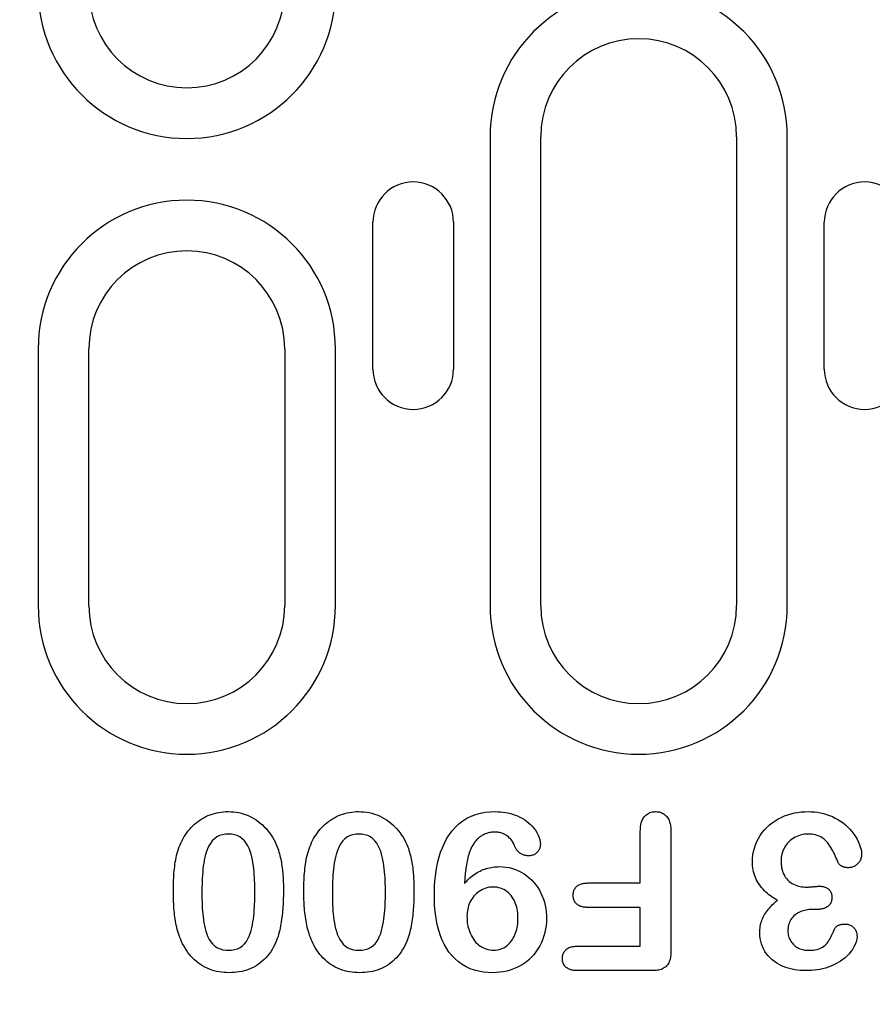
# Model space of a CAD drawing. Extents: x 98176 to 107561, y -659 to 5135.
# Drawn here: x 106541 to 106593, y -308 to -247 of the extents above; entities that cross this region are included whole.
import ezdxf

# ---------------------------------------------------------------- set-up
doc = ezdxf.new("R2010")
doc.units = 0
doc.header["$LTSCALE"] = 2.5
doc.layers.get('DEFPOINTS').update_dxf_attribs({"color": 10, "linetype": 'CONTINUOUS'})
doc.layers.add('BEMASS', color=10, linetype='CONTINUOUS')
doc.layers.add('DUENN-18', color=10, linetype='CONTINUOUS')
doc.styles.add('BEMSTIL', font='isocp3.shx', dxfattribs={"width": 0.8})
doc.dimstyles.new('BEMASS', dxfattribs={"dimtxt": 3.5, "dimasz": 3.5, "dimexe": 2, "dimexo": 0, "dimgap": 1, "dimtad": 1, "dimdec": 0, "dimtxsty": 'BEMSTIL', "dimcen": 3, "dimclrd": 3, "dimclre": 3, "dimclrt": 4, "dimazin": 3, "dimtfac": 0.875, "dimtdec": 0, "dimtmove": 0, "dimatfit": 3, "dimtolj": 1})

# ---------------------------------------------------------------- blocks, each defined once
blk = doc.blocks.new('*D349')
at = {"layer": 'BEMASS', "color": 3}
for p, q in [((106517.205, -283.497), (106517.205, -418.377)), ((106529.191, -283.497), (106529.191, -418.377)), ((106489.205, -402.377), (106461.205, -402.377)), ((106517.205, -402.377), (106529.191, -402.377)), ((106557.191, -402.377), (106622.696, -402.377))]:
    blk.add_line(p, q, dxfattribs=at)
for points in [[(106489.205, -397.71), (106489.205, -407.044), (106517.205, -402.377)], [(106557.191, -397.71), (106557.191, -407.044), (106529.191, -402.377)]]:
    blk.add_solid(points, dxfattribs=at)
at = {"layer": 'DEFPOINTS', "color": 0}
for p in [(106517.205, -283.497), (106529.191, -283.497), (106529.191, -402.377)]:
    blk.add_point(p, dxfattribs=at)
at = {"layer": 'BEMASS', "color": 4, "insert": (106603.943, -380.374), "char_height": 28, "attachment_point": 5, "style": 'BEMSTIL'}
blk.add_mtext('\\A1;12', dxfattribs=at)

msp = doc.modelspace()

# ---------------------------------------------------------------- linework, layer by layer
at = {"layer": 'DUENN-18', "color": 133}
for p, q in [((106569.482, -254.324), (106569.482, -283.074)), ((106572.591, -283.074), (106572.591, -254.324)), ((106584.591, -254.324), (106584.591, -283.074)), ((106587.699, -283.074), (106587.699, -254.324)), ((106562.297, -268.574), (106562.297, -259.574)), ((106567.242, -259.574), (106567.242, -268.574)), ((106589.968, -268.574), (106589.968, -259.574)), ((106541.782, -267.324), (106541.782, -283.074)), ((106544.891, -283.074), (106544.891, -267.324)), ((106556.891, -267.324), (106556.891, -283.074)), ((106559.999, -283.074), (106559.999, -267.324)), ((106578.691, -300.074), (106578.691, -296.893)), ((106580.566, -296.883), (106580.566, -304.26)), ((106575.466, -300.074), (106578.691, -300.074)), ((106578.691, -301.574), (106575.466, -301.574)), ((106578.691, -303.949), (106578.691, -301.574)), ((106589.491, -301.699), (106589.222, -301.699)), ((106574.833, -303.949), (106578.691, -303.949)), ((106579.417, -305.449), (106574.833, -305.449))]:
    msp.add_line(p, q, dxfattribs=at)
at = {"layer": 'DUENN-18', "color": 133, "flags": 128}
for points in [[(106550.665, -297.354), (106550.739, -297.234), (106550.815, -297.115), (106550.894, -296.999), (106550.978, -296.886), (106551.068, -296.777), (106551.162, -296.673), (106551.261, -296.572), (106551.364, -296.477), (106551.471, -296.385), (106551.583, -296.299), (106551.697, -296.218), (106551.816, -296.142), (106551.937, -296.071), (106552.062, -296.006), (106552.19, -295.946), (106552.32, -295.893), (106552.453, -295.847), (106552.588, -295.807), (106552.725, -295.773), (106552.863, -295.747), (106553.002, -295.726), (106553.142, -295.71), (106553.282, -295.702), (106553.423, -295.699)], [(106553.423, -295.699), (106553.587, -295.705), (106553.752, -295.715), (106553.915, -295.735), (106554.077, -295.763), (106554.237, -295.801), (106554.395, -295.847), (106554.55, -295.903), (106554.702, -295.966), (106554.85, -296.037), (106554.994, -296.118), (106555.133, -296.206), (106555.268, -296.3), (106555.398, -296.401), (106555.522, -296.509), (106555.641, -296.623), (106555.754, -296.742), (106555.861, -296.868), (106555.961, -296.998), (106556.056, -297.133), (106556.144, -297.272), (106556.226, -297.415), (106556.301, -297.561), (106556.37, -297.71), (106556.435, -297.861)], [(106558.665, -297.354), (106558.739, -297.234), (106558.815, -297.115), (106558.894, -296.999), (106558.978, -296.886), (106559.068, -296.777), (106559.162, -296.673), (106559.261, -296.572), (106559.364, -296.477), (106559.471, -296.385), (106559.583, -296.299), (106559.697, -296.218), (106559.816, -296.142), (106559.937, -296.071), (106560.062, -296.006), (106560.19, -295.946), (106560.32, -295.893), (106560.453, -295.847), (106560.588, -295.807), (106560.725, -295.773), (106560.863, -295.747), (106561.002, -295.726), (106561.142, -295.71), (106561.282, -295.702), (106561.423, -295.699)], [(106561.423, -295.699), (106561.587, -295.705), (106561.752, -295.715), (106561.915, -295.735), (106562.077, -295.763), (106562.237, -295.801), (106562.395, -295.847), (106562.55, -295.903), (106562.702, -295.966), (106562.85, -296.037), (106562.994, -296.118), (106563.133, -296.206), (106563.268, -296.3), (106563.398, -296.401), (106563.522, -296.509), (106563.641, -296.623), (106563.754, -296.742), (106563.861, -296.868), (106563.961, -296.998), (106564.056, -297.133), (106564.144, -297.272), (106564.226, -297.415), (106564.301, -297.561), (106564.37, -297.71), (106564.435, -297.861)], [(106566.066, -300.848), (106566.07, -300.548), (106566.08, -300.249), (106566.1, -299.951), (106566.13, -299.653), (106566.17, -299.356), (106566.221, -299.061), (106566.284, -298.768), (106566.36, -298.479), (106566.45, -298.193), (106566.556, -297.913), (106566.678, -297.64), (106566.818, -297.375), (106566.977, -297.121), (106567.156, -296.881), (106567.354, -296.657), (106567.572, -296.452), (106567.808, -296.268), (106568.063, -296.11), (106568.332, -295.979), (106568.612, -295.873), (106568.901, -295.795), (106569.195, -295.74), (106569.493, -295.71), (106569.792, -295.699)], [(106569.792, -295.699), (106569.949, -295.704), (106570.106, -295.711), (106570.262, -295.725), (106570.418, -295.747), (106570.572, -295.776), (106570.725, -295.812), (106570.876, -295.856), (106571.024, -295.907), (106571.169, -295.967), (106571.311, -296.035), (106571.449, -296.11), (106571.583, -296.192), (106571.712, -296.281), (106571.836, -296.377), (106571.954, -296.48), (106572.065, -296.592), (106572.166, -296.711), (106572.259, -296.838), (106572.342, -296.972), (106572.415, -297.11), (106572.478, -297.254), (106572.525, -297.404), (106572.553, -297.558), (106572.566, -297.715)], [(106578.691, -296.893), (106578.693, -296.821), (106578.695, -296.75), (106578.7, -296.679), (106578.706, -296.608), (106578.716, -296.537), (106578.729, -296.467), (106578.746, -296.397), (106578.766, -296.328), (106578.79, -296.261), (106578.818, -296.195), (106578.852, -296.132), (106578.89, -296.072), (106578.933, -296.015), (106578.981, -295.961), (106579.032, -295.912), (106579.088, -295.867), (106579.147, -295.827), (106579.209, -295.792), (106579.274, -295.762), (106579.342, -295.738), (106579.411, -295.72), (106579.482, -295.709), (106579.553, -295.703), (106579.624, -295.699)], [(106579.624, -295.699), (106579.696, -295.703), (106579.767, -295.709), (106579.837, -295.72), (106579.906, -295.737), (106579.973, -295.761), (106580.038, -295.79), (106580.101, -295.824), (106580.161, -295.864), (106580.217, -295.908), (106580.269, -295.956), (106580.317, -296.009), (106580.361, -296.066), (106580.4, -296.126), (106580.433, -296.188), (106580.462, -296.254), (106580.486, -296.321), (106580.507, -296.389), (106580.524, -296.458), (106580.538, -296.528), (106580.549, -296.599), (106580.557, -296.669), (106580.561, -296.74), (106580.564, -296.812), (106580.566, -296.883)], [(106585.566, -298.783), (106585.573, -298.569), (106585.595, -298.356), (106585.635, -298.145), (106585.688, -297.938), (106585.757, -297.735), (106585.84, -297.537), (106585.935, -297.345), (106586.045, -297.161), (106586.168, -296.986), (106586.304, -296.82), (106586.451, -296.664), (106586.609, -296.519), (106586.776, -296.384), (106586.951, -296.261), (106587.135, -296.151), (106587.326, -296.054), (106587.523, -295.968), (106587.724, -295.893), (106587.929, -295.831), (106588.137, -295.782), (106588.349, -295.745), (106588.561, -295.719), (106588.775, -295.705), (106588.989, -295.699)], [(106588.989, -295.699), (106589.179, -295.705), (106589.369, -295.716), (106589.558, -295.738), (106589.745, -295.771), (106589.93, -295.813), (106590.112, -295.867), (106590.291, -295.932), (106590.465, -296.007), (106590.636, -296.091), (106590.802, -296.183), (106590.963, -296.284), (106591.117, -296.395), (106591.264, -296.515), (106591.403, -296.644), (106591.534, -296.782), (106591.658, -296.926), (106591.773, -297.077), (106591.88, -297.234), (106591.975, -297.398), (106592.059, -297.569), (106592.133, -297.744), (106592.194, -297.924), (106592.24, -298.108), (106592.259, -298.297)], [(106569.751, -296.949), (106569.688, -296.952), (106569.625, -296.956), (106569.562, -296.962), (106569.499, -296.971), (106569.437, -296.984), (106569.376, -296.999), (106569.315, -297.017), (106569.255, -297.037), (106569.196, -297.06), (106569.138, -297.087), (106569.082, -297.115), (106569.026, -297.146), (106568.972, -297.179), (106568.919, -297.213), (106568.867, -297.25), (106568.817, -297.289), (106568.769, -297.329), (106568.722, -297.372), (106568.677, -297.416), (106568.634, -297.463), (106568.592, -297.51), (106568.552, -297.56), (106568.514, -297.61), (106568.476, -297.66)], [(106570.982, -297.789), (106570.955, -297.729), (106570.928, -297.668), (106570.898, -297.61), (106570.864, -297.553), (106570.828, -297.498), (106570.788, -297.445), (106570.746, -297.394), (106570.701, -297.345), (106570.653, -297.299), (106570.604, -297.255), (106570.552, -297.214), (106570.499, -297.175), (106570.443, -297.139), (106570.386, -297.106), (106570.327, -297.076), (106570.267, -297.048), (106570.205, -297.025), (106570.143, -297.004), (106570.079, -296.986), (106570.014, -296.972), (106569.949, -296.962), (106569.883, -296.956), (106569.817, -296.952), (106569.751, -296.949)], [(106550.066, -300.584), (106550.067, -300.446), (106550.068, -300.307), (106550.071, -300.169), (106550.074, -300.031), (106550.08, -299.892), (106550.086, -299.754), (106550.095, -299.616), (106550.105, -299.478), (106550.118, -299.34), (106550.132, -299.203), (106550.148, -299.065), (106550.167, -298.928), (106550.187, -298.791), (106550.211, -298.655), (106550.237, -298.519), (106550.268, -298.384), (106550.303, -298.25), (106550.342, -298.117), (106550.386, -297.986), (106550.433, -297.856), (106550.485, -297.727), (106550.541, -297.601), (106550.602, -297.477), (106550.665, -297.354)], [(106553.444, -297.074), (106553.259, -297.083), (106553.077, -297.115), (106552.9, -297.171), (106552.735, -297.255), (106552.585, -297.364), (106552.455, -297.496), (106552.343, -297.645), (106552.248, -297.804), (106552.167, -297.971), (106552.099, -298.144), (106552.043, -298.321), (106551.998, -298.501), (106551.96, -298.682), (106551.93, -298.865), (106551.904, -299.049), (106551.882, -299.233), (106551.864, -299.418), (106551.849, -299.603), (106551.838, -299.788), (106551.83, -299.973), (106551.824, -300.159), (106551.819, -300.344), (106551.816, -300.53), (106551.816, -300.715)], [(106555.066, -300.662), (106555.065, -300.479), (106555.062, -300.296), (106555.057, -300.113), (106555.05, -299.931), (106555.041, -299.748), (106555.03, -299.565), (106555.014, -299.383), (106554.996, -299.201), (106554.974, -299.019), (106554.947, -298.838), (106554.915, -298.658), (106554.877, -298.479), (106554.831, -298.302), (106554.775, -298.127), (106554.708, -297.957), (106554.627, -297.793), (106554.533, -297.636), (106554.422, -297.49), (106554.293, -297.361), (106554.145, -297.253), (106553.982, -297.171), (106553.807, -297.115), (106553.627, -297.084), (106553.444, -297.074)], [(106558.066, -300.584), (106558.067, -300.446), (106558.068, -300.307), (106558.071, -300.169), (106558.074, -300.031), (106558.08, -299.892), (106558.086, -299.754), (106558.095, -299.616), (106558.105, -299.478), (106558.118, -299.34), (106558.132, -299.203), (106558.148, -299.065), (106558.167, -298.928), (106558.187, -298.791), (106558.211, -298.655), (106558.237, -298.519), (106558.268, -298.384), (106558.303, -298.25), (106558.342, -298.117), (106558.386, -297.986), (106558.433, -297.856), (106558.485, -297.727), (106558.541, -297.601), (106558.602, -297.477), (106558.665, -297.354)], [(106561.444, -297.074), (106561.259, -297.083), (106561.077, -297.115), (106560.9, -297.171), (106560.735, -297.255), (106560.585, -297.364), (106560.455, -297.496), (106560.343, -297.645), (106560.248, -297.804), (106560.167, -297.971), (106560.099, -298.144), (106560.043, -298.321), (106559.998, -298.501), (106559.96, -298.682), (106559.93, -298.865), (106559.904, -299.049), (106559.882, -299.233), (106559.864, -299.418), (106559.849, -299.603), (106559.838, -299.788), (106559.83, -299.973), (106559.824, -300.159), (106559.819, -300.344), (106559.816, -300.53), (106559.816, -300.715)], [(106563.066, -300.662), (106563.065, -300.479), (106563.062, -300.296), (106563.057, -300.113), (106563.05, -299.931), (106563.041, -299.748), (106563.03, -299.565), (106563.014, -299.383), (106562.996, -299.201), (106562.974, -299.019), (106562.947, -298.838), (106562.915, -298.658), (106562.877, -298.479), (106562.831, -298.302), (106562.775, -298.127), (106562.708, -297.957), (106562.627, -297.793), (106562.533, -297.636), (106562.422, -297.49), (106562.293, -297.361), (106562.145, -297.253), (106561.982, -297.171), (106561.807, -297.115), (106561.627, -297.084), (106561.444, -297.074)], [(106588.978, -297.074), (106588.869, -297.079), (106588.76, -297.088), (106588.653, -297.106), (106588.547, -297.13), (106588.443, -297.162), (106588.341, -297.199), (106588.241, -297.243), (106588.145, -297.293), (106588.051, -297.35), (106587.962, -297.412), (106587.877, -297.48), (106587.797, -297.554), (106587.723, -297.633), (106587.654, -297.717), (106587.59, -297.806), (106587.532, -297.898), (106587.479, -297.993), (106587.434, -298.092), (106587.397, -298.195), (106587.367, -298.299), (106587.344, -298.406), (106587.328, -298.513), (106587.32, -298.622), (106587.316, -298.731)], [(106590.816, -298.82), (106590.773, -298.715), (106590.73, -298.609), (106590.685, -298.504), (106590.639, -298.4), (106590.59, -298.297), (106590.54, -298.195), (106590.486, -298.094), (106590.43, -297.995), (106590.372, -297.897), (106590.31, -297.801), (106590.246, -297.707), (106590.177, -297.616), (106590.104, -297.529), (106590.025, -297.446), (106589.939, -297.371), (106589.847, -297.305), (106589.749, -297.246), (106589.646, -297.197), (106589.539, -297.157), (106589.43, -297.126), (106589.318, -297.102), (106589.205, -297.086), (106589.092, -297.077), (106588.978, -297.074)], [(106556.435, -297.861), (106556.471, -297.966), (106556.505, -298.071), (106556.538, -298.177), (106556.567, -298.283), (106556.595, -298.39), (106556.621, -298.498), (106556.645, -298.605), (106556.667, -298.714), (106556.687, -298.822), (106556.705, -298.931), (106556.721, -299.041), (106556.737, -299.15), (106556.75, -299.26), (106556.763, -299.37), (106556.773, -299.48), (106556.782, -299.59), (106556.79, -299.7), (106556.796, -299.81), (106556.802, -299.921), (106556.807, -300.031), (106556.811, -300.141), (106556.813, -300.252), (106556.815, -300.362), (106556.816, -300.473)], [(106564.435, -297.861), (106564.471, -297.966), (106564.505, -298.071), (106564.538, -298.177), (106564.567, -298.283), (106564.595, -298.39), (106564.621, -298.498), (106564.645, -298.605), (106564.667, -298.714), (106564.687, -298.822), (106564.705, -298.931), (106564.721, -299.041), (106564.737, -299.15), (106564.75, -299.26), (106564.763, -299.37), (106564.773, -299.48), (106564.782, -299.59), (106564.79, -299.7), (106564.796, -299.81), (106564.802, -299.921), (106564.807, -300.031), (106564.811, -300.141), (106564.813, -300.252), (106564.815, -300.362), (106564.816, -300.473)], [(106568.476, -297.66), (106568.421, -297.751), (106568.368, -297.842), (106568.321, -297.937), (106568.28, -298.034), (106568.242, -298.133), (106568.208, -298.233), (106568.176, -298.334), (106568.146, -298.435), (106568.119, -298.538), (106568.094, -298.64), (106568.072, -298.744), (106568.053, -298.848), (106568.035, -298.952), (106568.018, -299.056), (106568.002, -299.161), (106567.988, -299.265), (106567.974, -299.37), (106567.963, -299.475), (106567.952, -299.581), (106567.942, -299.686), (106567.934, -299.791), (106567.927, -299.897), (106567.92, -300.002), (106567.913, -300.108)], [(106571.845, -298.408), (106571.797, -298.406), (106571.75, -298.403), (106571.703, -298.398), (106571.657, -298.391), (106571.611, -298.38), (106571.565, -298.367), (106571.52, -298.353), (106571.476, -298.335), (106571.433, -298.316), (106571.391, -298.293), (106571.351, -298.269), (106571.312, -298.242), (106571.274, -298.213), (106571.238, -298.182), (106571.204, -298.149), (106571.172, -298.114), (106571.141, -298.078), (106571.113, -298.04), (106571.087, -298.001), (106571.062, -297.96), (106571.04, -297.918), (106571.02, -297.876), (106571, -297.833), (106570.982, -297.789)], [(106572.566, -297.715), (106572.562, -297.761), (106572.558, -297.807), (106572.551, -297.853), (106572.54, -297.898), (106572.526, -297.942), (106572.508, -297.985), (106572.488, -298.027), (106572.464, -298.066), (106572.439, -298.105), (106572.411, -298.142), (106572.381, -298.178), (106572.349, -298.211), (106572.315, -298.242), (106572.279, -298.271), (106572.241, -298.298), (106572.201, -298.322), (106572.16, -298.343), (106572.117, -298.361), (106572.074, -298.376), (106572.029, -298.388), (106571.983, -298.397), (106571.937, -298.402), (106571.891, -298.406), (106571.845, -298.408)], [(106587.316, -298.731), (106587.318, -298.837), (106587.324, -298.944), (106587.336, -299.05), (106587.354, -299.155), (106587.378, -299.259), (106587.409, -299.361), (106587.446, -299.461), (106587.49, -299.558), (106587.541, -299.651), (106587.6, -299.74), (106587.666, -299.824), (106587.739, -299.902), (106587.817, -299.974), (106587.901, -300.04), (106587.99, -300.099), (106588.084, -300.15), (106588.181, -300.195), (106588.281, -300.232), (106588.383, -300.261), (106588.487, -300.284), (106588.592, -300.303), (106588.698, -300.316), (106588.805, -300.322), (106588.911, -300.324)], [(106592.259, -298.297), (106592.256, -298.353), (106592.252, -298.41), (106592.245, -298.465), (106592.234, -298.521), (106592.219, -298.575), (106592.201, -298.628), (106592.178, -298.68), (106592.153, -298.731), (106592.123, -298.779), (106592.09, -298.824), (106592.053, -298.867), (106592.014, -298.907), (106591.972, -298.945), (106591.927, -298.98), (106591.88, -299.011), (106591.831, -299.038), (106591.78, -299.062), (106591.727, -299.083), (106591.674, -299.101), (106591.619, -299.116), (106591.564, -299.127), (106591.508, -299.133), (106591.452, -299.137), (106591.396, -299.139)], [(106567.913, -300.108), (106567.982, -300.031), (106568.051, -299.955), (106568.122, -299.881), (106568.195, -299.809), (106568.271, -299.74), (106568.349, -299.673), (106568.43, -299.61), (106568.514, -299.55), (106568.599, -299.493), (106568.687, -299.439), (106568.776, -299.388), (106568.867, -299.34), (106568.96, -299.297), (106569.055, -299.257), (106569.151, -299.222), (106569.249, -299.19), (106569.348, -299.161), (106569.448, -299.137), (106569.548, -299.117), (106569.65, -299.101), (106569.752, -299.089), (106569.854, -299.082), (106569.957, -299.077), (106570.06, -299.074)], [(106570.06, -299.074), (106570.259, -299.082), (106570.457, -299.101), (106570.653, -299.134), (106570.846, -299.183), (106571.034, -299.246), (106571.218, -299.322), (106571.396, -299.411), (106571.567, -299.513), (106571.73, -299.627), (106571.885, -299.752), (106572.03, -299.888), (106572.164, -300.035), (106572.289, -300.19), (106572.403, -300.353), (106572.506, -300.523), (106572.598, -300.7), (106572.679, -300.881), (106572.749, -301.067), (106572.808, -301.257), (106572.856, -301.45), (106572.893, -301.646), (106572.919, -301.843), (106572.934, -302.042), (106572.941, -302.24)], [(106587.093, -301.131), (106586.986, -301.07), (106586.881, -301.006), (106586.778, -300.939), (106586.677, -300.868), (106586.579, -300.794), (106586.484, -300.716), (106586.392, -300.635), (106586.303, -300.55), (106586.217, -300.462), (106586.135, -300.37), (106586.058, -300.274), (106585.987, -300.174), (106585.919, -300.071), (106585.856, -299.965), (106585.8, -299.856), (106585.751, -299.743), (106585.707, -299.628), (106585.668, -299.512), (106585.636, -299.393), (106585.61, -299.273), (106585.59, -299.151), (106585.577, -299.029), (106585.57, -298.906), (106585.566, -298.783)], [(106591.396, -299.139), (106591.367, -299.137), (106591.338, -299.134), (106591.309, -299.131), (106591.28, -299.128), (106591.252, -299.123), (106591.223, -299.118), (106591.195, -299.11), (106591.168, -299.102), (106591.14, -299.092), (106591.114, -299.081), (106591.087, -299.069), (106591.061, -299.056), (106591.035, -299.042), (106591.01, -299.028), (106590.986, -299.013), (106590.962, -298.996), (106590.939, -298.979), (106590.917, -298.96), (106590.896, -298.94), (106590.876, -298.919), (106590.858, -298.896), (106590.842, -298.872), (106590.828, -298.847), (106590.816, -298.82)], [(106550.568, -303.658), (106550.516, -303.538), (106550.467, -303.417), (106550.422, -303.294), (106550.382, -303.17), (106550.345, -303.044), (106550.31, -302.918), (106550.278, -302.792), (106550.249, -302.664), (106550.224, -302.536), (106550.201, -302.407), (106550.18, -302.278), (106550.161, -302.149), (106550.144, -302.019), (106550.129, -301.889), (106550.116, -301.759), (106550.105, -301.629), (106550.095, -301.499), (106550.087, -301.368), (106550.08, -301.238), (106550.075, -301.107), (106550.071, -300.976), (106550.068, -300.846), (106550.067, -300.715), (106550.066, -300.584)], [(106556.816, -300.473), (106556.815, -300.605), (106556.814, -300.737), (106556.812, -300.869), (106556.808, -301.001), (106556.804, -301.133), (106556.798, -301.265), (106556.791, -301.397), (106556.783, -301.529), (106556.774, -301.661), (106556.763, -301.793), (106556.751, -301.924), (106556.737, -302.056), (106556.722, -302.187), (106556.704, -302.318), (106556.685, -302.449), (106556.664, -302.579), (106556.64, -302.709), (106556.614, -302.838), (106556.586, -302.968), (106556.555, -303.096), (106556.521, -303.224), (106556.482, -303.35), (106556.44, -303.475), (106556.396, -303.6)], [(106558.568, -303.658), (106558.516, -303.538), (106558.467, -303.417), (106558.422, -303.294), (106558.382, -303.17), (106558.345, -303.044), (106558.31, -302.918), (106558.278, -302.792), (106558.249, -302.664), (106558.224, -302.536), (106558.201, -302.407), (106558.18, -302.278), (106558.161, -302.149), (106558.144, -302.019), (106558.129, -301.889), (106558.116, -301.759), (106558.105, -301.629), (106558.095, -301.499), (106558.087, -301.368), (106558.08, -301.238), (106558.075, -301.107), (106558.071, -300.976), (106558.068, -300.846), (106558.067, -300.715), (106558.066, -300.584)], [(106564.816, -300.473), (106564.815, -300.605), (106564.814, -300.737), (106564.812, -300.869), (106564.808, -301.001), (106564.804, -301.133), (106564.798, -301.265), (106564.791, -301.397), (106564.783, -301.529), (106564.774, -301.661), (106564.763, -301.793), (106564.751, -301.924), (106564.737, -302.056), (106564.722, -302.187), (106564.704, -302.318), (106564.685, -302.449), (106564.664, -302.579), (106564.64, -302.709), (106564.614, -302.838), (106564.586, -302.968), (106564.555, -303.096), (106564.521, -303.224), (106564.482, -303.35), (106564.44, -303.475), (106564.396, -303.6)], [(106569.671, -300.324), (106569.559, -300.33), (106569.448, -300.341), (106569.338, -300.361), (106569.23, -300.391), (106569.124, -300.429), (106569.022, -300.474), (106568.922, -300.525), (106568.826, -300.583), (106568.735, -300.648), (106568.649, -300.719), (106568.568, -300.797), (106568.492, -300.879), (106568.423, -300.967), (106568.359, -301.059), (106568.302, -301.155), (106568.25, -301.255), (106568.204, -301.357), (106568.165, -301.462), (106568.133, -301.569), (106568.108, -301.678), (106568.088, -301.788), (106568.075, -301.899), (106568.069, -302.011), (106568.066, -302.123)], [(106571.191, -302.242), (106571.189, -302.128), (106571.184, -302.014), (106571.173, -301.9), (106571.157, -301.787), (106571.138, -301.674), (106571.113, -301.563), (106571.082, -301.453), (106571.046, -301.345), (106571.003, -301.239), (106570.953, -301.136), (106570.898, -301.036), (106570.835, -300.941), (106570.765, -300.85), (106570.69, -300.764), (106570.608, -300.684), (106570.521, -300.61), (106570.429, -300.543), (106570.331, -300.484), (106570.228, -300.435), (106570.121, -300.395), (106570.011, -300.363), (106569.899, -300.341), (106569.785, -300.329), (106569.671, -300.324)], [(106574.577, -300.82), (106574.58, -300.766), (106574.584, -300.711), (106574.591, -300.657), (106574.603, -300.603), (106574.62, -300.551), (106574.64, -300.5), (106574.664, -300.451), (106574.693, -300.404), (106574.725, -300.359), (106574.761, -300.318), (106574.8, -300.279), (106574.842, -300.244), (106574.887, -300.212), (106574.934, -300.184), (106574.983, -300.16), (106575.034, -300.14), (106575.087, -300.123), (106575.14, -300.108), (106575.193, -300.097), (106575.247, -300.088), (106575.302, -300.082), (106575.356, -300.078), (106575.411, -300.076), (106575.466, -300.074)], [(106588.911, -300.324), (106588.943, -300.324), (106588.975, -300.323), (106589.007, -300.322), (106589.039, -300.32), (106589.071, -300.319), (106589.103, -300.317), (106589.134, -300.315), (106589.166, -300.313), (106589.198, -300.31), (106589.23, -300.307), (106589.262, -300.304), (106589.293, -300.301), (106589.325, -300.298), (106589.357, -300.296), (106589.389, -300.293), (106589.42, -300.29), (106589.452, -300.287), (106589.484, -300.283), (106589.516, -300.28), (106589.547, -300.277), (106589.579, -300.275), (106589.611, -300.274), (106589.643, -300.273), (106589.675, -300.272)], [(106589.675, -300.272), (106589.724, -300.273), (106589.773, -300.276), (106589.822, -300.28), (106589.87, -300.287), (106589.918, -300.296), (106589.966, -300.309), (106590.012, -300.324), (106590.058, -300.342), (106590.102, -300.363), (106590.145, -300.387), (106590.185, -300.415), (106590.223, -300.446), (106590.258, -300.48), (106590.291, -300.517), (106590.32, -300.556), (106590.346, -300.597), (106590.369, -300.641), (106590.388, -300.686), (106590.404, -300.732), (106590.416, -300.78), (106590.424, -300.828), (106590.43, -300.877), (106590.433, -300.926), (106590.435, -300.975)], [(106551.816, -300.715), (106551.816, -300.895), (106551.819, -301.075), (106551.824, -301.255), (106551.832, -301.435), (106551.841, -301.614), (106551.852, -301.794), (106551.868, -301.973), (106551.887, -302.152), (106551.909, -302.331), (106551.937, -302.508), (106551.97, -302.685), (106552.01, -302.861), (106552.058, -303.034), (106552.115, -303.205), (106552.185, -303.371), (106552.268, -303.531), (106552.366, -303.682), (106552.48, -303.821), (106552.613, -303.942), (106552.763, -304.042), (106552.928, -304.114), (106553.101, -304.164), (106553.278, -304.191), (106553.458, -304.199)], [(106553.458, -304.199), (106553.639, -304.19), (106553.817, -304.16), (106553.99, -304.107), (106554.153, -304.028), (106554.301, -303.924), (106554.432, -303.8), (106554.543, -303.657), (106554.636, -303.501), (106554.713, -303.338), (106554.775, -303.168), (106554.828, -302.995), (106554.874, -302.82), (106554.912, -302.643), (106554.944, -302.465), (106554.97, -302.286), (106554.993, -302.107), (106555.013, -301.927), (106555.028, -301.747), (106555.041, -301.566), (106555.05, -301.386), (106555.057, -301.205), (106555.061, -301.024), (106555.064, -300.843), (106555.066, -300.662)], [(106559.816, -300.715), (106559.816, -300.895), (106559.819, -301.075), (106559.824, -301.255), (106559.832, -301.435), (106559.841, -301.614), (106559.852, -301.794), (106559.868, -301.973), (106559.887, -302.152), (106559.909, -302.331), (106559.937, -302.508), (106559.97, -302.685), (106560.01, -302.861), (106560.058, -303.034), (106560.115, -303.205), (106560.185, -303.371), (106560.268, -303.531), (106560.366, -303.682), (106560.48, -303.821), (106560.613, -303.942), (106560.763, -304.042), (106560.928, -304.114), (106561.101, -304.164), (106561.278, -304.191), (106561.458, -304.199)], [(106561.458, -304.199), (106561.639, -304.19), (106561.817, -304.16), (106561.99, -304.107), (106562.153, -304.028), (106562.301, -303.924), (106562.432, -303.8), (106562.543, -303.657), (106562.636, -303.501), (106562.713, -303.338), (106562.775, -303.168), (106562.828, -302.995), (106562.874, -302.82), (106562.912, -302.643), (106562.944, -302.465), (106562.97, -302.286), (106562.993, -302.107), (106563.013, -301.927), (106563.028, -301.747), (106563.041, -301.566), (106563.05, -301.386), (106563.057, -301.205), (106563.061, -301.024), (106563.064, -300.843), (106563.066, -300.662)], [(106569.634, -305.574), (106569.355, -305.564), (106569.077, -305.538), (106568.801, -305.49), (106568.531, -305.421), (106568.267, -305.328), (106568.013, -305.212), (106567.771, -305.073), (106567.543, -304.911), (106567.332, -304.728), (106567.138, -304.527), (106566.963, -304.309), (106566.808, -304.076), (106566.67, -303.833), (106566.551, -303.58), (106566.449, -303.32), (106566.361, -303.055), (106566.285, -302.786), (106566.222, -302.514), (106566.171, -302.239), (106566.131, -301.963), (106566.101, -301.685), (106566.081, -301.406), (106566.071, -301.127), (106566.066, -300.848)], [(106575.466, -301.574), (106575.411, -301.572), (106575.356, -301.569), (106575.301, -301.565), (106575.246, -301.559), (106575.191, -301.551), (106575.137, -301.54), (106575.084, -301.526), (106575.032, -301.509), (106574.98, -301.488), (106574.931, -301.464), (106574.883, -301.435), (106574.838, -301.403), (106574.796, -301.368), (106574.758, -301.328), (106574.722, -301.286), (106574.691, -301.241), (106574.662, -301.193), (106574.638, -301.144), (106574.618, -301.092), (106574.602, -301.039), (106574.591, -300.985), (106574.584, -300.931), (106574.58, -300.876), (106574.577, -300.82)], [(106586.019, -303.129), (106586.022, -303.031), (106586.027, -302.933), (106586.034, -302.835), (106586.047, -302.738), (106586.064, -302.641), (106586.085, -302.546), (106586.111, -302.451), (106586.141, -302.357), (106586.176, -302.266), (106586.216, -302.176), (106586.262, -302.09), (106586.312, -302.005), (106586.365, -301.922), (106586.421, -301.842), (106586.479, -301.763), (106586.54, -301.687), (106586.603, -301.611), (106586.668, -301.538), (106586.735, -301.466), (106586.804, -301.396), (106586.874, -301.328), (106586.946, -301.261), (106587.019, -301.196), (106587.093, -301.131)], [(106590.435, -300.975), (106590.431, -301.031), (106590.425, -301.086), (106590.417, -301.142), (106590.403, -301.196), (106590.385, -301.249), (106590.361, -301.3), (106590.333, -301.349), (106590.301, -301.394), (106590.264, -301.437), (106590.225, -301.477), (106590.182, -301.513), (106590.137, -301.546), (106590.089, -301.576), (106590.039, -301.601), (106589.987, -301.622), (106589.934, -301.639), (106589.88, -301.655), (106589.825, -301.668), (106589.77, -301.679), (106589.715, -301.687), (106589.659, -301.693), (106589.603, -301.696), (106589.547, -301.698), (106589.491, -301.699)], [(106589.222, -301.699), (106589.129, -301.704), (106589.036, -301.709), (106588.944, -301.719), (106588.852, -301.733), (106588.761, -301.753), (106588.671, -301.779), (106588.584, -301.81), (106588.498, -301.845), (106588.414, -301.886), (106588.333, -301.932), (106588.255, -301.982), (106588.18, -302.037), (106588.108, -302.096), (106588.042, -302.161), (106587.981, -302.232), (106587.927, -302.308), (106587.88, -302.387), (106587.839, -302.471), (106587.807, -302.558), (106587.78, -302.647), (106587.76, -302.738), (106587.748, -302.83), (106587.741, -302.923), (106587.737, -303.016)], [(106568.066, -302.123), (106568.069, -302.246), (106568.075, -302.369), (106568.086, -302.492), (106568.104, -302.613), (106568.128, -302.734), (106568.158, -302.854), (106568.193, -302.972), (106568.234, -303.088), (106568.281, -303.201), (106568.335, -303.312), (106568.395, -303.419), (106568.463, -303.522), (106568.537, -303.621), (106568.617, -303.714), (106568.704, -303.801), (106568.798, -303.881), (106568.898, -303.953), (106569.003, -304.017), (106569.113, -304.072), (106569.227, -304.119), (106569.344, -304.155), (106569.465, -304.181), (106569.587, -304.194), (106569.71, -304.199)], [(106572.941, -302.24), (106572.933, -302.459), (106572.916, -302.678), (106572.885, -302.895), (106572.84, -303.109), (106572.782, -303.32), (106572.711, -303.528), (106572.627, -303.73), (106572.53, -303.926), (106572.419, -304.116), (106572.296, -304.297), (106572.161, -304.469), (106572.013, -304.631), (106571.854, -304.782), (106571.684, -304.92), (106571.504, -305.045), (106571.317, -305.159), (106571.122, -305.26), (106570.921, -305.346), (106570.714, -305.418), (106570.503, -305.476), (106570.288, -305.521), (106570.071, -305.551), (106569.853, -305.567), (106569.634, -305.574)], [(106569.71, -304.199), (106569.824, -304.195), (106569.937, -304.181), (106570.048, -304.155), (106570.156, -304.12), (106570.261, -304.075), (106570.362, -304.021), (106570.457, -303.958), (106570.545, -303.886), (106570.628, -303.808), (106570.707, -303.726), (106570.78, -303.638), (106570.847, -303.546), (106570.906, -303.449), (106570.96, -303.348), (106571.008, -303.245), (106571.05, -303.139), (106571.086, -303.031), (106571.115, -302.92), (106571.139, -302.809), (106571.158, -302.697), (106571.173, -302.584), (106571.184, -302.47), (106571.189, -302.356), (106571.191, -302.242)], [(106589.03, -304.199), (106589.126, -304.198), (106589.222, -304.193), (106589.317, -304.184), (106589.412, -304.17), (106589.506, -304.151), (106589.599, -304.126), (106589.689, -304.093), (106589.777, -304.054), (106589.861, -304.008), (106589.941, -303.956), (106590.017, -303.896), (106590.085, -303.829), (106590.147, -303.756), (106590.203, -303.678), (106590.255, -303.597), (106590.304, -303.515), (106590.351, -303.431), (106590.395, -303.346), (106590.437, -303.26), (106590.478, -303.173), (106590.518, -303.086), (106590.558, -302.999), (106590.598, -302.912), (106590.638, -302.824)], [(106590.638, -302.824), (106590.654, -302.8), (106590.672, -302.777), (106590.692, -302.756), (106590.715, -302.738), (106590.739, -302.72), (106590.763, -302.704), (106590.788, -302.69), (106590.815, -302.677), (106590.841, -302.665), (106590.869, -302.655), (106590.897, -302.646), (106590.924, -302.637), (106590.953, -302.629), (106590.981, -302.621), (106591.009, -302.615), (106591.038, -302.609), (106591.067, -302.605), (106591.096, -302.601), (106591.125, -302.598), (106591.154, -302.595), (106591.183, -302.594), (106591.212, -302.592), (106591.241, -302.591), (106591.271, -302.59)], [(106591.271, -302.59), (106591.318, -302.593), (106591.366, -302.598), (106591.413, -302.606), (106591.459, -302.618), (106591.504, -302.633), (106591.548, -302.652), (106591.591, -302.674), (106591.632, -302.699), (106591.671, -302.726), (106591.709, -302.755), (106591.745, -302.786), (106591.779, -302.819), (106591.811, -302.855), (106591.841, -302.892), (106591.868, -302.932), (106591.892, -302.973), (106591.913, -303.016), (106591.931, -303.06), (106591.946, -303.106), (106591.957, -303.152), (106591.965, -303.199), (106591.97, -303.247), (106591.973, -303.294), (106591.976, -303.342)], [(106556.396, -303.6), (106556.334, -303.743), (106556.267, -303.885), (106556.195, -304.024), (106556.116, -304.16), (106556.032, -304.291), (106555.94, -304.419), (106555.844, -304.542), (106555.741, -304.66), (106555.631, -304.771), (106555.515, -304.877), (106555.394, -304.976), (106555.267, -305.068), (106555.135, -305.151), (106554.998, -305.228), (106554.858, -305.298), (106554.714, -305.359), (106554.566, -305.411), (106554.416, -305.456), (106554.265, -305.494), (106554.111, -305.524), (106553.956, -305.547), (106553.8, -305.563), (106553.644, -305.571), (106553.487, -305.574)], [(106564.396, -303.6), (106564.334, -303.743), (106564.267, -303.885), (106564.195, -304.024), (106564.116, -304.16), (106564.032, -304.291), (106563.94, -304.419), (106563.844, -304.542), (106563.741, -304.66), (106563.631, -304.771), (106563.515, -304.877), (106563.394, -304.976), (106563.267, -305.068), (106563.135, -305.151), (106562.998, -305.228), (106562.858, -305.298), (106562.714, -305.359), (106562.566, -305.411), (106562.416, -305.456), (106562.265, -305.494), (106562.111, -305.524), (106561.956, -305.547), (106561.8, -305.563), (106561.644, -305.571), (106561.487, -305.574)], [(106588.845, -305.449), (106588.674, -305.446), (106588.504, -305.438), (106588.334, -305.42), (106588.165, -305.395), (106587.997, -305.363), (106587.831, -305.323), (106587.668, -305.273), (106587.507, -305.215), (106587.35, -305.148), (106587.198, -305.071), (106587.052, -304.984), (106586.911, -304.887), (106586.777, -304.781), (106586.651, -304.666), (106586.534, -304.542), (106586.427, -304.408), (106586.331, -304.267), (106586.248, -304.118), (106586.178, -303.963), (106586.12, -303.802), (106586.075, -303.637), (106586.043, -303.469), (106586.025, -303.3), (106586.019, -303.129)], [(106587.737, -303.016), (106587.742, -303.098), (106587.749, -303.179), (106587.761, -303.26), (106587.78, -303.339), (106587.805, -303.417), (106587.837, -303.493), (106587.873, -303.566), (106587.915, -303.636), (106587.961, -303.703), (106588.012, -303.768), (106588.066, -303.829), (106588.125, -303.886), (106588.187, -303.939), (106588.253, -303.987), (106588.323, -304.03), (106588.395, -304.068), (106588.47, -304.101), (106588.547, -304.129), (106588.625, -304.152), (106588.705, -304.17), (106588.786, -304.183), (106588.867, -304.191), (106588.949, -304.196), (106589.03, -304.199)], [(106591.976, -303.342), (106591.961, -303.513), (106591.922, -303.681), (106591.863, -303.842), (106591.789, -303.997), (106591.7, -304.145), (106591.599, -304.284), (106591.488, -304.415), (106591.369, -304.539), (106591.242, -304.656), (106591.11, -304.765), (106590.97, -304.866), (106590.824, -304.957), (106590.673, -305.039), (106590.518, -305.114), (106590.36, -305.181), (106590.199, -305.241), (106590.035, -305.293), (106589.869, -305.338), (106589.7, -305.373), (106589.53, -305.4), (106589.36, -305.423), (106589.189, -305.439), (106589.017, -305.446), (106588.845, -305.449)], [(106553.487, -305.574), (106553.333, -305.57), (106553.178, -305.562), (106553.024, -305.548), (106552.871, -305.525), (106552.719, -305.495), (106552.569, -305.458), (106552.421, -305.414), (106552.275, -305.362), (106552.132, -305.303), (106551.993, -305.236), (106551.857, -305.161), (106551.726, -305.079), (106551.6, -304.989), (106551.479, -304.893), (106551.363, -304.791), (106551.252, -304.683), (106551.148, -304.568), (106551.049, -304.449), (106550.955, -304.326), (106550.867, -304.199), (106550.785, -304.068), (106550.708, -303.934), (106550.636, -303.797), (106550.568, -303.658)], [(106561.487, -305.574), (106561.333, -305.57), (106561.178, -305.562), (106561.024, -305.548), (106560.871, -305.525), (106560.719, -305.495), (106560.569, -305.458), (106560.421, -305.414), (106560.275, -305.362), (106560.132, -305.303), (106559.993, -305.236), (106559.857, -305.161), (106559.726, -305.079), (106559.6, -304.989), (106559.479, -304.893), (106559.363, -304.791), (106559.252, -304.683), (106559.148, -304.568), (106559.049, -304.449), (106558.955, -304.326), (106558.867, -304.199), (106558.785, -304.068), (106558.708, -303.934), (106558.636, -303.797), (106558.568, -303.658)], [(106573.911, -304.703), (106573.914, -304.647), (106573.918, -304.591), (106573.926, -304.535), (106573.938, -304.48), (106573.955, -304.426), (106573.977, -304.374), (106574.003, -304.325), (106574.034, -304.277), (106574.067, -304.232), (106574.105, -304.19), (106574.146, -304.151), (106574.19, -304.116), (106574.237, -304.085), (106574.286, -304.057), (106574.337, -304.033), (106574.389, -304.013), (106574.443, -303.995), (106574.497, -303.982), (106574.553, -303.971), (106574.609, -303.964), (106574.665, -303.958), (106574.721, -303.954), (106574.777, -303.952), (106574.833, -303.949)], [(106574.833, -305.449), (106574.777, -305.447), (106574.721, -305.445), (106574.665, -305.441), (106574.61, -305.435), (106574.554, -305.427), (106574.499, -305.417), (106574.445, -305.404), (106574.391, -305.387), (106574.339, -305.367), (106574.288, -305.344), (106574.239, -305.317), (106574.192, -305.286), (106574.148, -305.251), (106574.107, -305.213), (106574.07, -305.171), (106574.036, -305.127), (106574.005, -305.079), (106573.979, -305.03), (106573.957, -304.978), (106573.939, -304.925), (106573.927, -304.87), (106573.919, -304.815), (106573.914, -304.759), (106573.911, -304.703)], [(106580.566, -304.26), (106580.564, -304.34), (106580.56, -304.42), (106580.554, -304.499), (106580.545, -304.579), (106580.533, -304.658), (106580.517, -304.736), (106580.496, -304.813), (106580.47, -304.888), (106580.438, -304.962), (106580.4, -305.032), (106580.355, -305.098), (106580.304, -305.16), (106580.246, -305.214), (106580.182, -305.263), (106580.114, -305.305), (106580.043, -305.341), (106579.968, -305.37), (106579.892, -305.393), (106579.814, -305.411), (106579.735, -305.426), (106579.656, -305.437), (106579.577, -305.444), (106579.497, -305.447), (106579.417, -305.449)]]:
    msp.add_lwpolyline(points, dxfattribs=at)
at = {"layer": 'DUENN-18', "color": 133}
for centre, radius, start, end in [((106550.891, -245.324), 9.109, 180, 0), ((106550.891, -245.324), 6, 180, 0), ((106578.591, -254.324), 9.109, 0, 180), ((106578.591, -254.324), 6, 0, 180), ((106564.769, -259.574), 2.472, 0, 180), ((106592.441, -259.574), 2.472, 0, 180), ((106550.891, -267.324), 9.109, 0, 180), ((106550.891, -267.324), 6, 0, 180), ((106564.769, -268.574), 2.472, 180, 0), ((106592.441, -268.574), 2.472, 180, 0), ((106550.891, -283.074), 9.109, 180, 0), ((106550.891, -283.074), 6, 180, 0), ((106578.591, -283.074), 9.109, 180, 0), ((106578.591, -283.074), 6, 180, 0)]:
    msp.add_arc(centre, radius, start, end, dxfattribs=at)

# ---------------------------------------------------------------- dimensions: what is measured, and where the dimension line sits
at = {"layer": 'BEMASS'}
dim = msp.add_linear_dim(base=(106529.191, -402.377), p1=(106517.205, -283.497), p2=(106529.191, -283.497), dimstyle='BEMASS', override={"dimscale": 8}, dxfattribs=at)
dim.commit()
dim.dimension.update_dxf_attribs({"geometry": '*D349', "text_midpoint": (106603.943, -380.374)})

doc.saveas('drawing.dxf')
